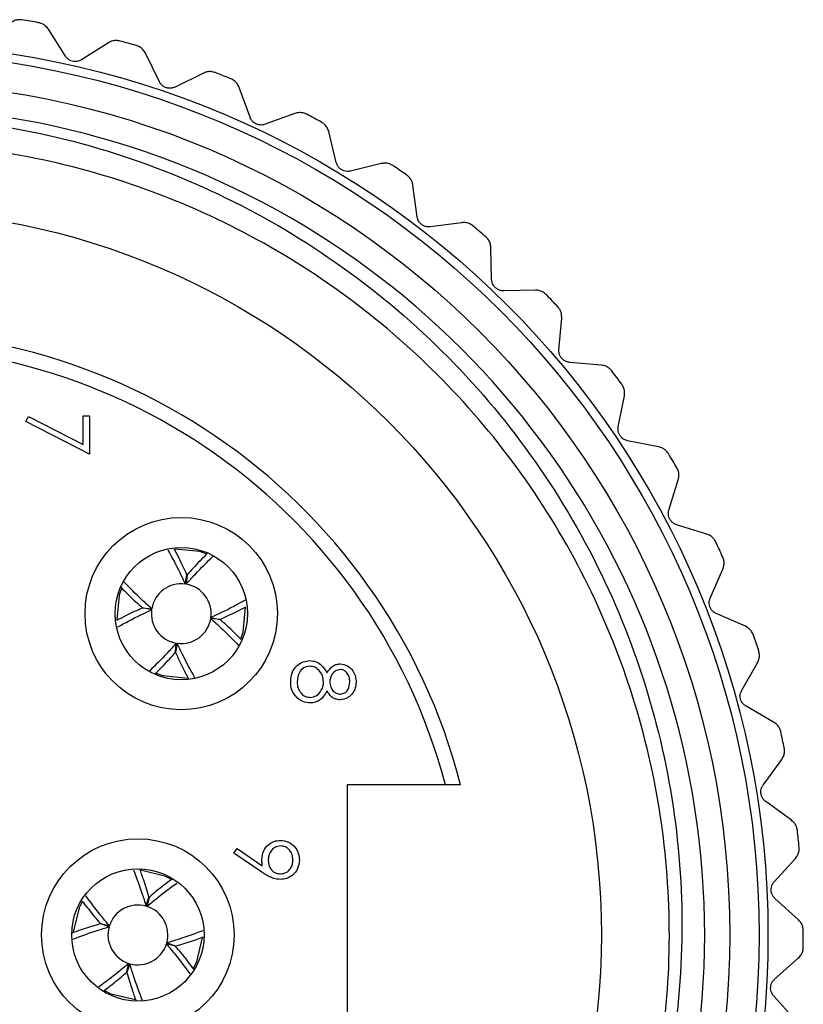
# Model space of a CAD drawing. Units: inches. Extents: x 0.4 to 16.6, y 0.2 to 10.8.
# Drawn here: x 11.2 to 11.7, y 4.8 to 5.5 of the extents above; entities that cross this region are included whole.
import ezdxf

# ---------------------------------------------------------------- set-up
doc = ezdxf.new("R2010")
doc.units = ezdxf.units.IN
doc.header["$MEASUREMENT"] = 0

msp = doc.modelspace()

# ---------------------------------------------------------------- linework, layer by layer
at = {"color": 7, "linetype": 'Continuous', "lineweight": 25}
for p, q in [((11.24592, 5.45132), (11.23457, 5.46925)), ((11.27471, 5.46022), (11.25678, 5.44888)), ((11.30876, 5.43419), (11.29942, 5.45324)), ((11.33835, 5.43993), (11.3193, 5.43059)), ((11.36939, 5.41037), (11.36217, 5.43032)), ((11.39942, 5.41288), (11.37948, 5.40565)), ((11.42709, 5.38014), (11.42206, 5.40075)), ((11.45721, 5.37938), (11.43661, 5.37435)), ((11.48118, 5.34384), (11.47841, 5.36487)), ((11.51105, 5.33983), (11.49001, 5.33706)), ((11.53103, 5.30191), (11.53055, 5.32312)), ((11.56029, 5.29469), (11.53908, 5.29421)), ((11.57605, 5.25483), (11.57787, 5.27597)), ((11.60436, 5.24449), (11.58322, 5.24631)), ((11.61572, 5.20316), (11.61981, 5.22398)), ((11.21937, 5.20687), (11.22115, 5.2101)), ((11.26211, 5.18497), (11.21937, 5.20687)), ((11.22115, 5.2101), (11.25783, 5.1913)), ((11.25783, 5.1913), (11.25783, 5.21061)), ((11.25783, 5.21061), (11.26211, 5.21061)), ((11.26211, 5.21061), (11.26211, 5.18497)), ((11.64274, 5.18983), (11.62193, 5.19392)), ((11.64957, 5.14751), (11.65589, 5.16776)), ((11.67499, 5.13133), (11.65474, 5.13765)), ((11.6772, 5.08852), (11.68567, 5.10797)), ((11.32604, 5.098), (11.32723, 5.10407)), ((11.32733, 5.10406), (11.32669, 5.0979)), ((11.30358, 5.08081), (11.2975, 5.08201)), ((11.29752, 5.0821), (11.30367, 5.08146)), ((11.34929, 5.07424), (11.34313, 5.07489)), ((11.34323, 5.07553), (11.3493, 5.07434)), ((11.70073, 5.06969), (11.68128, 5.07816)), ((11.31947, 5.05229), (11.32011, 5.05845)), ((11.32076, 5.05835), (11.31957, 5.05227)), ((11.6983, 5.02689), (11.70882, 5.04531)), ((11.30651, 5.0383), (11.31101, 5.03668)), ((11.71965, 5.00562), (11.70123, 5.01615)), ((11.7126, 4.96334), (11.72506, 4.98051)), ((11.4344, 4.96357), (11.4344, 4.76278)), ((11.50009, 4.96357), (11.4344, 4.96357)), ((11.51026, 4.96357), (11.50009, 4.96357)), ((11.73153, 4.93989), (11.71436, 4.95234)), ((11.35862, 4.9179), (11.3607, 4.92088)), ((11.37738, 4.90507), (11.35862, 4.9179)), ((11.3607, 4.92088), (11.37763, 4.9093)), ((11.71996, 4.89862), (11.73419, 4.91434)), ((11.2998, 4.88243), (11.30183, 4.88828)), ((11.30192, 4.88825), (11.30042, 4.88225)), ((11.73624, 4.87326), (11.72051, 4.8875)), ((11.27514, 4.86857), (11.26929, 4.8706)), ((11.26932, 4.8707), (11.27533, 4.8692)), ((11.31948, 4.85565), (11.31347, 4.85715)), ((11.31366, 4.85778), (11.31951, 4.85575)), ((11.28688, 4.83809), (11.28838, 4.8441)), ((11.28901, 4.84391), (11.28698, 4.83807)), ((11.72027, 4.83348), (11.73612, 4.84757)), ((11.27208, 4.82606), (11.27631, 4.82383)), ((11.73371, 4.80651), (11.71962, 4.82236))]:
    msp.add_line(p, q, dxfattribs=at)
at = {"color": 7, "linetype": 'Continuous', "lineweight": 25, "flags": 128}
for points in [[(11.34014, 5.11812), (11.3358, 5.11967), (11.31913, 5.12127)], [(11.28345, 5.09489), (11.28191, 5.09057), (11.2803, 5.07396)], [(11.36333, 5.0614), (11.3649, 5.06578), (11.36649, 5.08254)], [(11.31101, 5.03668), (11.32783, 5.03509), (11.3279, 5.0351)], [(11.31658, 4.90037), (11.31249, 4.90252), (11.29621, 4.90644)], [(11.25719, 4.88532), (11.25505, 4.88126), (11.25114, 4.86505)], [(11.33158, 4.84097), (11.33375, 4.84508), (11.33768, 4.86145)], [(11.27631, 4.82383), (11.29275, 4.8199), (11.29281, 4.8199)]]:
    msp.add_lwpolyline(points, dxfattribs=at)
at = {"color": 7, "linetype": 'Continuous', "lineweight": 25}
for centre, radius in [((11.1194, 4.86317), 0.59646), ((11.1194, 4.86317), 0.59055), ((11.1194, 4.86317), 0.57087), ((11.1194, 4.86317), 0.48504), ((11.3234, 5.07817), 0.06437), ((11.3234, 5.07817), 0.04429), ((11.2944, 4.86317), 0.06437), ((11.2944, 4.86317), 0.04429)]:
    msp.add_circle(centre, radius, dxfattribs=at)
for centre, radius, start, end in [((11.11927, 4.8624), 0.62086, 79.91625, 80.95085), ((11.11968, 4.86416), 0.61905, 73.70779, 74.74541), ((11.12014, 4.86498), 0.61812, 67.50055, 68.53975), ((11.1194, 4.86317), 0.55411, 292.25477, 138.76445), ((11.11952, 4.8634), 0.61982, 61.29426, 62.33058), ((11.11979, 4.86373), 0.6194, 55.08799, 56.12505), ((11.12172, 4.86588), 0.61651, 48.87798, 49.91987), ((11.11954, 4.86331), 0.61989, 42.67311, 43.70932), ((11.1194, 4.86317), 0.40354, 14.40536, 345.59464), ((11.1194, 4.86317), 0.3937, 14.77358, 345.22642), ((11.11911, 4.86293), 0.62046, 36.46889, 37.50417), ((11.12332, 4.8655), 0.61552, 30.25737, 31.30095), ((11.11607, 4.86166), 0.62374, 24.05581, 25.08563), ((11.3234, 5.07817), 0.02, 82.41468, 170.53443), ((11.3234, 5.07817), 0.02, 352.41485, 80.53554), ((11.3234, 5.07817), 0.02, 172.41147, 260.53887), ((11.3234, 5.07817), 0.02, 262.41349, 350.537), ((11.11297, 4.86103), 0.62686, 17.85315, 18.87784), ((11.10937, 4.861), 0.63035, 11.64959, 12.66862), ((11.12706, 4.86398), 0.61238, 5.42585, 6.47476), ((11.2944, 4.86317), 0.02, 74.35288, 162.47386), ((11.2944, 4.86317), 0.02, 344.35106, 72.47545), ((11.2944, 4.86317), 0.02, 164.35106, 252.47545), ((11.12386, 4.86314), 0.61562, 359.22344, 0.26685), ((11.2944, 4.86317), 0.02, 254.35288, 342.47386)]:
    msp.add_arc(centre, radius, start, end, dxfattribs=at)
for points, knots in [([(11.21692, 5.47554), (11.21605, 5.4756), (11.21436, 5.47574), (11.21166, 5.4751), (11.21011, 5.47408), (11.20924, 5.47351)], [0, 0, 0, 0, 0.320233, 0.621272, 1, 1, 1, 1]), ([(11.23457, 5.46925), (11.23396, 5.47005), (11.23281, 5.47154), (11.23046, 5.47303), (11.2288, 5.47346), (11.22798, 5.47367)], [0, 0, 0, 0, 0.3692609, 0.6894676, 1, 1, 1, 1]), ([(11.28256, 5.4614), (11.2817, 5.46156), (11.28004, 5.46188), (11.27728, 5.46154), (11.27563, 5.46069), (11.27471, 5.46022)], [0, 0, 0, 0, 0.320255, 0.621279, 1, 1, 1, 1]), ([(11.29942, 5.45324), (11.2989, 5.4541), (11.29792, 5.45571), (11.29575, 5.45745), (11.29414, 5.45806), (11.29335, 5.45835)], [0, 0, 0, 0, 0.369243, 0.689461, 1, 1, 1, 1]), ([(11.25678, 5.44888), (11.25609, 5.44852), (11.25478, 5.44784), (11.25258, 5.44757), (11.25055, 5.44783), (11.24873, 5.44858), (11.24713, 5.4497), (11.24634, 5.45075), (11.24592, 5.45132)], [0, 0, 0, 0, 0.18882, 0.354454, 0.530598, 0.682396, 0.828804, 1, 1, 1, 1]), ([(11.34628, 5.44025), (11.34545, 5.44051), (11.34383, 5.441), (11.34105, 5.44096), (11.33932, 5.4403), (11.33835, 5.43993)], [0, 0, 0, 0, 0.3202343, 0.6212654, 1, 1, 1, 1]), ([(11.3193, 5.43059), (11.31857, 5.43031), (11.3172, 5.42978), (11.31498, 5.42974), (11.31299, 5.43022), (11.31126, 5.43117), (11.30979, 5.43245), (11.30912, 5.43358), (11.30876, 5.43419)], [0, 0, 0, 0, 0.188773, 0.354485, 0.530622, 0.682422, 0.828821, 1, 1, 1, 1]), ([(11.36217, 5.43032), (11.36174, 5.43123), (11.36094, 5.43294), (11.35897, 5.4349), (11.35743, 5.43568), (11.35668, 5.43606)], [0, 0, 0, 0, 0.3692798, 0.6894961, 1, 1, 1, 1]), ([(10.7027, 5.22842), (10.72233, 5.2484), (10.78157, 5.30869), (10.8835, 5.36731), (10.99703, 5.40223), (11.08932, 5.41409), (11.18296, 5.41013), (11.27351, 5.39066), (11.35925, 5.35631), (11.43796, 5.30837), (11.50736, 5.24791), (11.566, 5.17602), (11.61115, 5.09624), (11.64212, 5.01026), (11.65826, 4.92161), (11.65945, 4.83179), (11.64565, 4.74231), (11.61701, 4.65638), (11.57396, 4.57576), (11.51855, 4.50417), (11.45119, 4.44284), (11.36412, 4.38548), (11.29353, 4.36284), (11.25216, 4.34956)], [0, 0, 0, 0, 0.041429, 0.125034, 0.170331, 0.216947, 0.262091, 0.30856, 0.353451, 0.398298, 0.444455, 0.489121, 0.535095, 0.579579, 0.623877, 0.667956, 0.712034, 0.75739, 0.801468, 0.84683, 0.890754, 0.935967, 1, 1, 1, 1]), ([(11.37948, 5.40565), (11.37872, 5.40545), (11.3773, 5.40507), (11.3751, 5.40528), (11.37316, 5.40597), (11.37155, 5.40709), (11.37023, 5.40853), (11.36968, 5.40973), (11.36939, 5.41037)], [0, 0, 0, 0, 0.188825, 0.354459, 0.530592, 0.682423, 0.828803, 1, 1, 1, 1]), ([(11.40735, 5.41234), (11.40654, 5.41268), (11.40499, 5.41335), (11.40222, 5.41361), (11.40042, 5.41314), (11.39942, 5.41288)], [0, 0, 0, 0, 0.3202458, 0.6212723, 1, 1, 1, 1]), ([(11.42206, 5.40075), (11.42174, 5.4017), (11.42113, 5.40348), (11.41938, 5.40564), (11.41794, 5.40658), (11.41723, 5.40705)], [0, 0, 0, 0, 0.369234, 0.689483, 1, 1, 1, 1]), ([(11.33778, 4.38247), (11.35915, 4.39214), (11.42581, 4.42228), (11.51869, 4.50466), (11.60546, 4.63184), (11.65257, 4.78463), (11.65129, 4.94931), (11.60045, 5.10614), (11.50482, 5.23978), (11.37287, 5.33867), (11.21754, 5.39313), (11.05289, 5.39788), (10.8943, 5.3528), (10.75724, 5.26222), (10.65358, 5.134), (10.59343, 4.98074), (10.58252, 4.8163), (10.62213, 4.65672), (10.7011, 4.5228), (10.7773, 4.45955), (10.81126, 4.43135)], [0, 0, 0, 0, 0.025363, 0.079111, 0.131732, 0.190819, 0.249352, 0.307565, 0.366751, 0.424628, 0.483595, 0.542339, 0.600368, 0.65958, 0.717561, 0.776367, 0.835285, 0.89319, 0.952389, 1, 1, 1, 1]), ([(11.43661, 5.37435), (11.43583, 5.37423), (11.43438, 5.37401), (11.43221, 5.37445), (11.43036, 5.37535), (11.42888, 5.37664), (11.42772, 5.37822), (11.42731, 5.37946), (11.42709, 5.38014)], [0, 0, 0, 0, 0.188782, 0.354432, 0.530609, 0.682396, 0.828806, 1, 1, 1, 1]), ([(11.46503, 5.37799), (11.46427, 5.37842), (11.4628, 5.37925), (11.46008, 5.3798), (11.45824, 5.37953), (11.45721, 5.37938)], [0, 0, 0, 0, 0.320267, 0.62122, 1, 1, 1, 1]), ([(11.47841, 5.36487), (11.47819, 5.36586), (11.47777, 5.36769), (11.47627, 5.37003), (11.47494, 5.37112), (11.47428, 5.37166)], [0, 0, 0, 0, 0.369241, 0.689471, 1, 1, 1, 1]), ([(11.49001, 5.33706), (11.48923, 5.33703), (11.48777, 5.33696), (11.48565, 5.33764), (11.48391, 5.33873), (11.48258, 5.34017), (11.4816, 5.34186), (11.48133, 5.34315), (11.48118, 5.34384)], [0, 0, 0, 0, 0.188791, 0.354453, 0.530619, 0.682407, 0.828811, 1, 1, 1, 1]), ([(11.51867, 5.3376), (11.51796, 5.33811), (11.51658, 5.3391), (11.51394, 5.33994), (11.51208, 5.33987), (11.51105, 5.33983)], [0, 0, 0, 0, 0.32029, 0.621258, 1, 1, 1, 1]), ([(11.53055, 5.32312), (11.53043, 5.32412), (11.53022, 5.32599), (11.52898, 5.32848), (11.52777, 5.3297), (11.52718, 5.33031)], [0, 0, 0, 0, 0.369247, 0.689458, 1, 1, 1, 1]), ([(11.53908, 5.29421), (11.5383, 5.29426), (11.53683, 5.29435), (11.5348, 5.29526), (11.53319, 5.29653), (11.53203, 5.29811), (11.53123, 5.2999), (11.5311, 5.3012), (11.53103, 5.30191)], [0, 0, 0, 0, 0.188782, 0.354461, 0.53061, 0.682414, 0.82881, 1, 1, 1, 1]), ([(11.56762, 5.29165), (11.56697, 5.29224), (11.56571, 5.29336), (11.56317, 5.29449), (11.56132, 5.29462), (11.56029, 5.29469)], [0, 0, 0, 0, 0.320222, 0.621219, 1, 1, 1, 1]), ([(11.57787, 5.27597), (11.57786, 5.27697), (11.57785, 5.27886), (11.57688, 5.28147), (11.57582, 5.28282), (11.5753, 5.28348)], [0, 0, 0, 0, 0.369249, 0.689457, 1, 1, 1, 1]), ([(11.58322, 5.24631), (11.58245, 5.24644), (11.581, 5.24669), (11.57909, 5.24781), (11.57762, 5.24925), (11.57663, 5.25095), (11.57603, 5.25281), (11.57604, 5.25412), (11.57605, 5.25483)], [0, 0, 0, 0, 0.188818, 0.354488, 0.53061, 0.682406, 0.828813, 1, 1, 1, 1]), ([(11.61132, 5.24068), (11.61074, 5.24133), (11.6096, 5.24259), (11.6072, 5.24398), (11.60538, 5.24431), (11.60436, 5.24449)], [0, 0, 0, 0, 0.32023, 0.621272, 1, 1, 1, 1]), ([(11.61981, 5.22398), (11.61991, 5.22498), (11.62011, 5.22685), (11.61943, 5.22955), (11.61852, 5.23101), (11.61807, 5.23173)], [0, 0, 0, 0, 0.3692614, 0.6894826, 1, 1, 1, 1]), ([(11.62193, 5.19392), (11.62118, 5.19413), (11.61976, 5.19454), (11.61798, 5.19585), (11.61668, 5.19744), (11.61588, 5.19924), (11.61548, 5.20115), (11.61564, 5.20246), (11.61572, 5.20316)], [0, 0, 0, 0, 0.18878, 0.354468, 0.530602, 0.682414, 0.828815, 1, 1, 1, 1]), ([(11.64925, 5.18528), (11.64874, 5.18599), (11.64775, 5.18736), (11.64552, 5.18901), (11.64374, 5.18953), (11.64274, 5.18983)], [0, 0, 0, 0, 0.320261, 0.621229, 1, 1, 1, 1]), ([(11.65589, 5.16776), (11.6561, 5.16875), (11.65649, 5.17059), (11.65611, 5.17334), (11.65536, 5.17489), (11.65499, 5.17565)], [0, 0, 0, 0, 0.3692591, 0.6894875, 1, 1, 1, 1]), ([(11.65474, 5.13765), (11.65402, 5.13794), (11.65266, 5.1385), (11.65102, 5.14), (11.6499, 5.14172), (11.6493, 5.14359), (11.64912, 5.14554), (11.64941, 5.14682), (11.64957, 5.14751)], [0, 0, 0, 0, 0.188783, 0.354459, 0.530611, 0.68241, 0.828817, 1, 1, 1, 1]), ([(11.68097, 5.12611), (11.68054, 5.12687), (11.67971, 5.12834), (11.67766, 5.13022), (11.67595, 5.13093), (11.67499, 5.13133)], [0, 0, 0, 0, 0.320251, 0.621303, 1, 1, 1, 1]), ([(11.3145, 5.12076), (11.31723, 5.11575), (11.32129, 5.10827), (11.32487, 5.10054), (11.32604, 5.098)], [0, 0, 0, 0, 0.670558, 1, 1, 1, 1]), ([(11.32723, 5.10407), (11.32557, 5.10773), (11.32292, 5.11357), (11.31993, 5.11924), (11.31882, 5.12136)], [0, 0, 0, 0, 0.626884, 1, 1, 1, 1]), ([(11.32669, 5.0979), (11.32873, 5.10017), (11.33453, 5.10662), (11.34072, 5.11268), (11.34472, 5.11661)], [0, 0, 0, 0, 0.3526407, 1, 1, 1, 1]), ([(11.34084, 5.11842), (11.33761, 5.11518), (11.33298, 5.11052), (11.32865, 5.10557), (11.32733, 5.10406)], [0, 0, 0, 0, 0.695529, 1, 1, 1, 1]), ([(11.68567, 5.10797), (11.68599, 5.10893), (11.68658, 5.11071), (11.6865, 5.11349), (11.68592, 5.11511), (11.68564, 5.11591)], [0, 0, 0, 0, 0.369257, 0.689477, 1, 1, 1, 1]), ([(11.28297, 5.09579), (11.28627, 5.0925), (11.29099, 5.0878), (11.29601, 5.08342), (11.29752, 5.0821)], [0, 0, 0, 0, 0.699478, 1, 1, 1, 1]), ([(11.30367, 5.08146), (11.3014, 5.0835), (11.29501, 5.08925), (11.28899, 5.09539), (11.28511, 5.09935)], [0, 0, 0, 0, 0.355378, 1, 1, 1, 1]), ([(11.68128, 5.07816), (11.68059, 5.07853), (11.6793, 5.07923), (11.67784, 5.0809), (11.67691, 5.08273), (11.67651, 5.08465), (11.67654, 5.08661), (11.67697, 5.08785), (11.6772, 5.08852)], [0, 0, 0, 0, 0.188781, 0.354463, 0.530598, 0.682406, 0.828817, 1, 1, 1, 1]), ([(11.2975, 5.08201), (11.29384, 5.08034), (11.28799, 5.07768), (11.28229, 5.07468), (11.28016, 5.07356)], [0, 0, 0, 0, 0.624665, 1, 1, 1, 1]), ([(11.28088, 5.06931), (11.28587, 5.07202), (11.29333, 5.07608), (11.30103, 5.07964), (11.30358, 5.08081)], [0, 0, 0, 0, 0.669547, 1, 1, 1, 1]), ([(11.36611, 5.08714), (11.36105, 5.08439), (11.35354, 5.0803), (11.34577, 5.07671), (11.34323, 5.07553)], [0, 0, 0, 0, 0.672213, 1, 1, 1, 1]), ([(11.3493, 5.07434), (11.35296, 5.07601), (11.35879, 5.07866), (11.36446, 5.08164), (11.36657, 5.08275)], [0, 0, 0, 0, 0.627598, 1, 1, 1, 1]), ([(11.34313, 5.07489), (11.3454, 5.07284), (11.35191, 5.067), (11.35803, 5.06075), (11.36201, 5.05668)], [0, 0, 0, 0, 0.349368, 1, 1, 1, 1]), ([(11.36351, 5.06088), (11.36031, 5.06405), (11.3557, 5.06864), (11.3508, 5.07293), (11.34929, 5.07424)], [0, 0, 0, 0, 0.692392, 1, 1, 1, 1]), ([(11.70611, 5.06385), (11.70576, 5.06465), (11.70509, 5.0662), (11.70326, 5.06829), (11.70163, 5.06919), (11.70073, 5.06969)], [0, 0, 0, 0, 0.3202741, 0.6212451, 1, 1, 1, 1]), ([(11.32011, 5.05845), (11.31807, 5.05617), (11.31236, 5.04982), (11.30625, 5.04383), (11.30233, 5.03999)], [0, 0, 0, 0, 0.35758, 1, 1, 1, 1]), ([(11.33254, 5.03514), (11.32973, 5.0403), (11.32558, 5.04793), (11.32194, 5.0558), (11.32076, 5.05835)], [0, 0, 0, 0, 0.6769386, 1, 1, 1, 1]), ([(11.30572, 5.03767), (11.30903, 5.041), (11.31375, 5.04574), (11.31815, 5.05078), (11.31947, 5.05229)], [0, 0, 0, 0, 0.700875, 1, 1, 1, 1]), ([(11.31957, 5.05227), (11.32123, 5.04862), (11.32396, 5.04263), (11.32702, 5.03681), (11.32822, 5.03454)], [0, 0, 0, 0, 0.610926, 1, 1, 1, 1]), ([(11.70882, 5.04531), (11.70924, 5.04623), (11.71002, 5.04794), (11.71024, 5.05071), (11.70984, 5.05239), (11.70964, 5.05321)], [0, 0, 0, 0, 0.369266, 0.689481, 1, 1, 1, 1]), ([(11.39661, 5.0326), (11.39673, 5.03462), (11.39698, 5.03864), (11.40036, 5.04333), (11.40476, 5.04616), (11.4079, 5.04652), (11.40947, 5.0467)], [0, 0, 0, 0, 0.280547, 0.559261, 0.779822, 1, 1, 1, 1]), ([(11.40934, 5.04296), (11.40795, 5.04272), (11.40517, 5.04225), (11.4015, 5.0384), (11.40112, 5.03477), (11.40088, 5.03256)], [0, 0, 0, 0, 0.279834, 0.560199, 1, 1, 1, 1]), ([(11.41851, 5.03232), (11.41838, 5.03378), (11.41814, 5.03671), (11.4158, 5.04016), (11.41279, 5.04253), (11.41049, 5.04282), (11.40934, 5.04296)], [0, 0, 0, 0, 0.280271, 0.560118, 0.780276, 1, 1, 1, 1]), ([(11.40947, 5.0467), (11.41086, 5.04656), (11.41364, 5.04629), (11.41797, 5.04349), (11.41978, 5.04038), (11.42089, 5.03848)], [0, 0, 0, 0, 0.279998, 0.559902, 1, 1, 1, 1]), ([(11.42089, 5.03848), (11.42207, 5.04026), (11.42373, 5.04276), (11.42724, 5.04435), (11.42889, 5.04449), (11.42972, 5.04456)], [0, 0, 0, 0, 0.557729, 0.77891, 1, 1, 1, 1]), ([(11.42972, 5.04456), (11.43139, 5.04427), (11.43473, 5.04367), (11.43819, 5.04023), (11.44009, 5.03631), (11.4403, 5.03367), (11.44041, 5.03235)], [0, 0, 0, 0, 0.2787934, 0.5584465, 0.7791572, 1, 1, 1, 1]), ([(11.42966, 5.04082), (11.42856, 5.04059), (11.42634, 5.04012), (11.42424, 5.03764), (11.42297, 5.03505), (11.42285, 5.03329), (11.42278, 5.03241)], [0, 0, 0, 0, 0.277736, 0.558214, 0.779071, 1, 1, 1, 1]), ([(11.43614, 5.03256), (11.43606, 5.03365), (11.43592, 5.03584), (11.43438, 5.03852), (11.43224, 5.04047), (11.43052, 5.0407), (11.42966, 5.04082)], [0, 0, 0, 0, 0.280653, 0.560561, 0.780605, 1, 1, 1, 1]), ([(11.40118, 5.02154), (11.39965, 5.02334), (11.39692, 5.02656), (11.3967, 5.03075), (11.39661, 5.0326)], [0, 0, 0, 0, 0.557757, 1, 1, 1, 1]), ([(11.40088, 5.03256), (11.40098, 5.03112), (11.40118, 5.02826), (11.40336, 5.0248), (11.40637, 5.02253), (11.40861, 5.02226), (11.40974, 5.02212)], [0, 0, 0, 0, 0.280601, 0.559951, 0.780187, 1, 1, 1, 1]), ([(11.40974, 5.02212), (11.41112, 5.02237), (11.4139, 5.02286), (11.41664, 5.02582), (11.41828, 5.02903), (11.41843, 5.03122), (11.41851, 5.03232)], [0, 0, 0, 0, 0.2783087, 0.5585056, 0.7791509, 1, 1, 1, 1]), ([(11.42278, 5.03241), (11.4229, 5.0313), (11.42313, 5.02909), (11.42482, 5.02642), (11.42715, 5.02467), (11.42888, 5.0244), (11.42974, 5.02426)], [0, 0, 0, 0, 0.280244, 0.560159, 0.780433, 1, 1, 1, 1]), ([(11.44041, 5.03235), (11.44023, 5.03069), (11.43986, 5.02737), (11.43711, 5.02347), (11.43351, 5.021), (11.4309, 5.02068), (11.4296, 5.02052)], [0, 0, 0, 0, 0.279931, 0.559629, 0.779966, 1, 1, 1, 1]), ([(11.42974, 5.02426), (11.43081, 5.02448), (11.43296, 5.02493), (11.43573, 5.028), (11.43598, 5.03083), (11.43614, 5.03256)], [0, 0, 0, 0, 0.278998, 0.559924, 1, 1, 1, 1]), ([(11.40981, 5.01839), (11.40804, 5.01855), (11.40487, 5.01885), (11.40231, 5.02072), (11.40118, 5.02154)], [0, 0, 0, 0, 0.559338, 1, 1, 1, 1]), ([(11.42089, 5.02644), (11.41946, 5.02408), (11.41746, 5.02078), (11.413, 5.01863), (11.41087, 5.01847), (11.40981, 5.01839)], [0, 0, 0, 0, 0.558259, 0.779077, 1, 1, 1, 1]), ([(11.4296, 5.02052), (11.42856, 5.02062), (11.42648, 5.0208), (11.4232, 5.02278), (11.42176, 5.02505), (11.42089, 5.02644)], [0, 0, 0, 0, 0.280154, 0.560243, 1, 1, 1, 1]), ([(11.70123, 5.01615), (11.70058, 5.01659), (11.69938, 5.01743), (11.6981, 5.01924), (11.69738, 5.02116), (11.69719, 5.02312), (11.69743, 5.02506), (11.69799, 5.02625), (11.6983, 5.02689)], [0, 0, 0, 0, 0.188792, 0.354457, 0.530602, 0.682404, 0.828813, 1, 1, 1, 1]), ([(11.72437, 4.99924), (11.72411, 5.00007), (11.72361, 5.00169), (11.72202, 5.00396), (11.7205, 5.00503), (11.71965, 5.00562)], [0, 0, 0, 0, 0.320274, 0.621245, 1, 1, 1, 1]), ([(11.72506, 4.98051), (11.72557, 4.98138), (11.72654, 4.983), (11.72705, 4.98573), (11.72684, 4.98744), (11.72673, 4.98828)], [0, 0, 0, 0, 0.369249, 0.689472, 1, 1, 1, 1]), ([(11.71436, 4.95234), (11.71377, 4.95286), (11.71265, 4.95382), (11.71159, 4.95576), (11.71107, 4.95775), (11.7111, 4.95971), (11.71155, 4.96162), (11.71223, 4.96274), (11.7126, 4.96334)], [0, 0, 0, 0, 0.1887877, 0.3544601, 0.5306017, 0.6824019, 0.8288089, 1, 1, 1, 1]), ([(11.73553, 4.93303), (11.73537, 4.93389), (11.73504, 4.93555), (11.73371, 4.93798), (11.73231, 4.93921), (11.73153, 4.93989)], [0, 0, 0, 0, 0.320248, 0.621252, 1, 1, 1, 1]), ([(11.37732, 4.91368), (11.37751, 4.91554), (11.37791, 4.91925), (11.3812, 4.92345), (11.38528, 4.92606), (11.3882, 4.92631), (11.38966, 4.92644)], [0, 0, 0, 0, 0.279814, 0.559499, 0.779625, 1, 1, 1, 1]), ([(11.38987, 4.9227), (11.38854, 4.92249), (11.38588, 4.92207), (11.38328, 4.91921), (11.3818, 4.91612), (11.38166, 4.91403), (11.38159, 4.91299)], [0, 0, 0, 0, 0.278475, 0.558425, 0.779099, 1, 1, 1, 1]), ([(11.38966, 4.92644), (11.39158, 4.92622), (11.39543, 4.92576), (11.39961, 4.92208), (11.402, 4.9177), (11.40228, 4.91469), (11.40242, 4.91318)], [0, 0, 0, 0, 0.2795246, 0.5588416, 0.7794518, 1, 1, 1, 1]), ([(11.39815, 4.91337), (11.39802, 4.91467), (11.39777, 4.91727), (11.39567, 4.92032), (11.39293, 4.92237), (11.39089, 4.92259), (11.38987, 4.9227)], [0, 0, 0, 0, 0.280094, 0.560015, 0.780149, 1, 1, 1, 1]), ([(11.73419, 4.91434), (11.7348, 4.91515), (11.73593, 4.91666), (11.73674, 4.91932), (11.73671, 4.92104), (11.7367, 4.92188)], [0, 0, 0, 0, 0.369283, 0.6894791, 1, 1, 1, 1]), ([(11.37763, 4.9093), (11.37753, 4.91011), (11.37736, 4.91157), (11.37733, 4.91304), (11.37732, 4.91368)], [0, 0, 0, 0, 0.559942, 1, 1, 1, 1]), ([(11.38159, 4.91299), (11.38169, 4.9117), (11.3819, 4.90914), (11.38404, 4.90614), (11.38685, 4.9043), (11.38886, 4.9041), (11.38987, 4.90401)], [0, 0, 0, 0, 0.280315, 0.559526, 0.779752, 1, 1, 1, 1]), ([(11.40242, 4.91318), (11.4022, 4.91129), (11.40175, 4.9075), (11.39835, 4.9032), (11.39408, 4.90072), (11.3911, 4.90042), (11.38962, 4.90027)], [0, 0, 0, 0, 0.279734, 0.559162, 0.779608, 1, 1, 1, 1]), ([(11.38987, 4.90401), (11.39117, 4.9042), (11.39377, 4.90459), (11.39641, 4.9073), (11.39793, 4.9103), (11.39808, 4.91235), (11.39815, 4.91337)], [0, 0, 0, 0, 0.278706, 0.558568, 0.779168, 1, 1, 1, 1]), ([(11.29156, 4.9066), (11.29356, 4.90125), (11.29653, 4.89327), (11.29899, 4.88512), (11.2998, 4.88243)], [0, 0, 0, 0, 0.670629, 1, 1, 1, 1]), ([(11.30183, 4.88828), (11.30069, 4.89214), (11.29882, 4.89849), (11.29659, 4.90472), (11.29571, 4.90717)], [0, 0, 0, 0, 0.607024, 1, 1, 1, 1]), ([(11.38962, 4.90027), (11.38811, 4.90042), (11.38562, 4.90067), (11.38241, 4.90204), (11.37983, 4.90344), (11.3782, 4.90453), (11.37738, 4.90507)], [0, 0, 0, 0, 0.339277, 0.55943, 0.779681, 1, 1, 1, 1]), ([(11.30042, 4.88225), (11.30277, 4.88421), (11.30926, 4.88966), (11.31609, 4.89469), (11.32046, 4.8979)], [0, 0, 0, 0, 0.360416, 1, 1, 1, 1]), ([(11.31718, 4.90047), (11.31357, 4.89775), (11.30837, 4.89382), (11.30344, 4.88956), (11.30192, 4.88825)], [0, 0, 0, 0, 0.692833, 1, 1, 1, 1]), ([(11.72051, 4.8875), (11.71998, 4.88807), (11.71898, 4.88914), (11.71813, 4.89119), (11.71783, 4.89322), (11.71807, 4.89517), (11.71872, 4.89702), (11.71952, 4.89806), (11.71996, 4.89862)], [0, 0, 0, 0, 0.188787, 0.354466, 0.530608, 0.682411, 0.828805, 1, 1, 1, 1]), ([(11.25719, 4.88583), (11.25989, 4.88227), (11.26379, 4.87711), (11.26802, 4.87221), (11.26932, 4.8707)], [0, 0, 0, 0, 0.690538, 1, 1, 1, 1]), ([(11.27533, 4.8692), (11.27337, 4.87154), (11.26792, 4.87803), (11.26289, 4.88486), (11.25968, 4.88922)], [0, 0, 0, 0, 0.360514, 1, 1, 1, 1]), ([(11.26929, 4.8706), (11.26544, 4.86946), (11.25901, 4.86757), (11.25269, 4.8653), (11.25017, 4.8644)], [0, 0, 0, 0, 0.599241, 1, 1, 1, 1]), ([(11.73947, 4.86601), (11.7394, 4.86688), (11.73926, 4.86856), (11.73819, 4.87113), (11.73694, 4.8725), (11.73624, 4.87326)], [0, 0, 0, 0, 0.320264, 0.621262, 1, 1, 1, 1]), ([(11.25086, 4.86029), (11.25625, 4.8623), (11.26427, 4.86529), (11.27246, 4.86776), (11.27514, 4.86857)], [0, 0, 0, 0, 0.672194, 1, 1, 1, 1]), ([(11.33775, 4.86599), (11.33243, 4.864), (11.32447, 4.86103), (11.31635, 4.85859), (11.31366, 4.85778)], [0, 0, 0, 0, 0.6696029, 1, 1, 1, 1]), ([(11.31347, 4.85715), (11.31544, 4.85481), (11.3209, 4.8483), (11.32594, 4.84146), (11.32916, 4.83708)], [0, 0, 0, 0, 0.359668, 1, 1, 1, 1]), ([(11.31951, 4.85575), (11.32336, 4.85688), (11.32965, 4.85873), (11.33581, 4.86094), (11.33819, 4.86179)], [0, 0, 0, 0, 0.613693, 1, 1, 1, 1]), ([(11.33182, 4.84025), (11.32906, 4.8439), (11.32509, 4.84916), (11.32079, 4.85414), (11.31948, 4.85565)], [0, 0, 0, 0, 0.695768, 1, 1, 1, 1]), ([(11.73612, 4.84757), (11.73681, 4.84831), (11.7381, 4.84968), (11.73919, 4.85224), (11.73935, 4.85395), (11.73942, 4.8548)], [0, 0, 0, 0, 0.369225, 0.689471, 1, 1, 1, 1]), ([(11.28838, 4.8441), (11.28604, 4.84214), (11.27954, 4.83668), (11.2727, 4.83165), (11.26832, 4.82843)], [0, 0, 0, 0, 0.359976, 1, 1, 1, 1]), ([(11.29741, 4.8193), (11.29535, 4.8248), (11.29232, 4.83292), (11.28982, 4.84123), (11.28901, 4.84391)], [0, 0, 0, 0, 0.676751, 1, 1, 1, 1]), ([(11.27182, 4.82603), (11.27536, 4.8287), (11.28049, 4.83258), (11.28537, 4.83679), (11.28688, 4.83809)], [0, 0, 0, 0, 0.688892, 1, 1, 1, 1]), ([(11.28698, 4.83807), (11.28811, 4.83421), (11.28999, 4.82785), (11.29222, 4.82161), (11.2931, 4.81915)], [0, 0, 0, 0, 0.605908, 1, 1, 1, 1]), ([(11.71962, 4.82236), (11.71915, 4.82299), (11.71827, 4.82416), (11.71764, 4.82629), (11.71757, 4.82834), (11.71802, 4.83026), (11.71887, 4.83202), (11.71978, 4.83297), (11.72027, 4.83348)], [0, 0, 0, 0, 0.188804, 0.354477, 0.530618, 0.682422, 0.828831, 1, 1, 1, 1])]:
    msp.add_open_spline(points, degree=3, knots=knots, dxfattribs=at)

doc.saveas('drawing.dxf')
